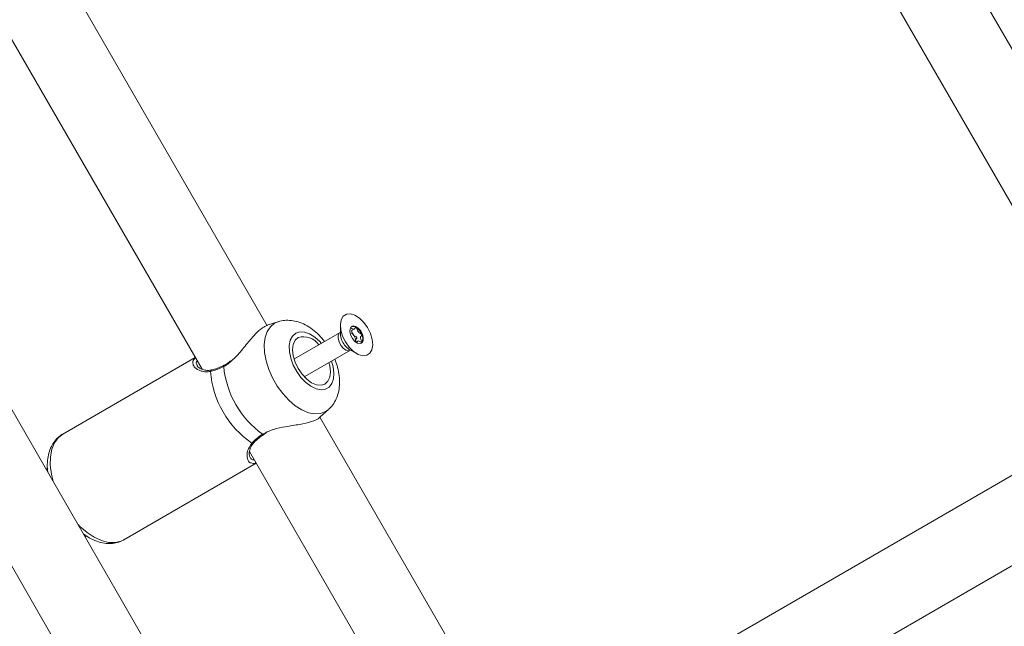
# Model space of a CAD drawing. Units: millimetres. Extents: x -5.9 to 42, y 0 to 29.8.
# Drawn here: x 9.9 to 10.2, y 13 to 13.2 of the extents above; entities that cross this region are included whole.
import ezdxf

# ---------------------------------------------------------------- set-up
doc = ezdxf.new("R2010")
doc.units = ezdxf.units.MM
doc.layers.add('LE_NORM', color=179, linetype='Continuous', lineweight=50)
doc.styles.add('SLDTEXTSTYLE0', font='TXT', dxfattribs={"width": 0.605})
doc.dimstyles.new('SLDDIMSTYLE0', dxfattribs={"dimtxt": 0.35, "dimasz": 0.3, "dimexe": 0, "dimexo": 0.0625, "dimgap": 0.08750000000000001, "dimtad": 1, "dimlfac": 75, "dimrnd": 1e-09, "dimzin": 12, "dimdsep": 46, "dimtxsty": 'SLDTEXTSTYLE0', "dimsah": 1, "dimcen": 0.09, "dimadec": 0, "dimazin": 3, "dimtfac": 1, "dimtofl": 0, "dimtmove": 0, "dimatfit": 3, "dimfxl": 0, "dimfrac": 2, "dimtolj": 1, "dimtzin": 12, "dimarcsym": 0})
doc.dimstyles.new('SLDDIMSTYLE2', dxfattribs={"dimtxt": 0.35, "dimasz": 0.3, "dimexe": 0, "dimexo": 0.0625, "dimgap": 0.08750000000000001, "dimtad": 1, "dimdec": 4, "dimlfac": 75, "dimzin": 12, "dimdsep": 46, "dimtxsty": 'SLDTEXTSTYLE0', "dimsah": 1, "dimcen": 0.09, "dimazin": 3, "dimtfac": 1, "dimtofl": 0, "dimtmove": 0, "dimatfit": 3, "dimfxl": 0, "dimfrac": 2, "dimtolj": 1, "dimtzin": 12, "dimarcsym": 0})

# ---------------------------------------------------------------- blocks, each defined once
blk = doc.blocks.new('_D')
at = {"layer": 'LE_NORM', "color": 7}
for p, q in [((2.443325664258362, 15.28171848390857), (2.443325664258015, 4.64125792603963)), ((16.2279225297158, 12.91392459270642), (16.22792252971553, 4.641257926039181)), ((16.22792252971553, 4.740317926039181), (2.443325664258018, 4.740317926039631))]:
    blk.add_line(p, q, dxfattribs=at)
for points in [[(2.443325664258018, 4.740317926039631), (2.743325664258014, 4.640317926039621), (2.743325664258021, 4.840317926039621)], [(16.22792252971553, 4.740317926039181), (15.92792252971553, 4.84031792603919), (15.92792252971553, 4.640317926039191)]]:
    blk.add_solid(points, dxfattribs=at)
at = {"layer": 'LE_NORM', "color": 7, "insert": (8.897151887488478, 5.191491611676528), "char_height": 0.35, "attachment_point": 1, "style": 'SLDTEXTSTYLE0'}
blk.add_mtext('1034', dxfattribs=at)
blk = doc.blocks.new('_D_3')
at = {"layer": 'LE_NORM', "color": 7}
for p, q in [((4.337598856855612, 16.39902626168563), (1.286733351562309, 14.63760824094309)), ((1.372521828061194, 14.6871382409431), (6.464468464747529, 5.867627956773429)), ((12.50330563235755, 9.354152221085599), (6.378679988248644, 5.818097956773427))]:
    blk.add_line(p, q, dxfattribs=at)
for points in [[(1.372521828061194, 14.6871382409431), (1.435919287682758, 14.37733061980776), (1.609124368439643, 14.47733061980777)], [(6.464468464747529, 5.867627956773429), (6.401071005125964, 6.177435577908759), (6.227865924369079, 6.077435577908754)]]:
    blk.add_solid(points, dxfattribs=at)
at = {"layer": 'LE_NORM', "color": 7, "insert": (4.144795946944051, 10.78776598580423), "char_height": 0.35, "attachment_point": 1, "rotation": 300.0000000000023, "style": 'SLDTEXTSTYLE0'}
blk.add_mtext('764', dxfattribs=at)
blk = doc.blocks.new('_D_6')
at = {"layer": 'LE_NORM', "color": 7}
for p, q in [((7.889539122229845, 21.58637924041976), (17.00093499923033, 21.49227437401308)), ((16.77152003311955, 8.871592710706302), (16.90188028231919, 21.49329743689255)), ((10.20584675811548, 8.93940469196088), (16.87057475003069, 8.870569647826837))]:
    blk.add_line(p, q, dxfattribs=at)
for points in [[(16.90188028231919, 21.49329743689255), (16.79878730276182, 21.19434620748216), (16.99877663631953, 21.19228066562981)], [(16.77152003311955, 8.871592710706302), (16.87461301267692, 9.170543940116692), (16.67462367911921, 9.172609481969035)]]:
    blk.add_solid(points, dxfattribs=at)
at = {"layer": 'LE_NORM', "color": 7, "insert": (16.3821542241686, 14.85826805748787), "char_height": 0.35, "attachment_point": 1, "rotation": 89.40825532754417, "style": 'SLDTEXTSTYLE0'}
blk.add_mtext('947', dxfattribs=at)
blk = doc.blocks.new('_D_7')
at = {"layer": 'LE_NORM', "color": 7}
for p, q in [((7.912586903810519, 24.7858210375923), (17.80893933577217, 24.78582103759236)), ((10.2058467581157, 8.939404691960878), (17.72670743771038, 8.861727286756357))]:
    blk.add_line(p, q, dxfattribs=at)
blk.add_arc((-1524.071582984694, 24.7858210375836), 1541.781462320466, 359.408255327545, 3.254445061185918e-13, dxfattribs=at)
for points in [[(17.70987933577217, 24.78582103759236), (17.60985014923008, 24.48583076801728), (17.80985014828355, 24.48581131000704)], [(17.62765272079925, 8.862750349635823), (17.73071661488826, 9.161711607552643), (17.53072708132036, 9.163757692422688)]]:
    blk.add_solid(points, dxfattribs=at)
at = {"layer": 'LE_NORM', "color": 7, "insert": (17.23589063797251, 16.38804300302944), "char_height": 0.35, "attachment_point": 1, "rotation": 89.70412766377248, "style": 'SLDTEXTSTYLE0'}
blk.add_mtext('1147', dxfattribs=at)
blk = doc.blocks.new('_D_14')
at = {"layer": 'LE_NORM', "color": 7}
for p, q in [((4.450136903792977, 15.27616292834829), (4.450136903792977, 5.409433625413638)), ((13.61525586304897, 12.91392459270659), (13.61525586304897, 5.409433625413638)), ((4.450136903792977, 5.508493625413638), (13.61525586304897, 5.508493625413638))]:
    blk.add_line(p, q, dxfattribs=at)
for points in [[(4.450136903792977, 5.508493625413638), (4.750136903792977, 5.408493625413638), (4.750136903792977, 5.608493625413637)], [(13.61525586304897, 5.508493625413638), (13.31525586304897, 5.608493625413637), (13.31525586304897, 5.408493625413638)]]:
    blk.add_solid(points, dxfattribs=at)
at = {"layer": 'LE_NORM', "color": 7, "insert": (8.703842237938789, 5.959667311050758), "char_height": 0.35, "attachment_point": 1, "style": 'SLDTEXTSTYLE0'}
blk.add_mtext('687', dxfattribs=at)

msp = doc.modelspace()

# ---------------------------------------------------------------- linework, layer by layer
at = {"color": 7, "linetype": 'Continuous', "lineweight": 18}
for p, q in [((10.25578780537358, 13.09412074743448), (10.07245447203815, 13.41166339549242)), ((10.05142020982634, 13.40542913967633), (10.23988054359581, 13.07900626637622)), ((10.00862806690709, 12.9508776056055), (9.824817682015707, 13.26924653119617)), ((9.804088546271243, 13.26248378083591), (9.992402955944124, 12.93631365548514)), ((10.0050722871897, 13.10067263741202), (9.95280523078878, 13.19120183466049)), ((9.933604836567085, 13.18179122631115), (9.987311486833697, 13.08876857934504)), ((10.00802706331521, 13.10173836468081), (10.0051190236691, 13.10080686265032)), ((10.02501564245412, 13.0988326013723), (10.01258943423209, 13.09165832671031)), ((10.02508513656769, 13.10080571556838), (10.02507200312905, 13.09845536947171)), ((10.02801713357418, 13.09925905264927), (10.02886109018377, 13.099746311225)), ((10.02924457740519, 13.09661497551206), (10.029343354537, 13.09617134452257)), ((10.02984359173861, 13.09646015660558), (10.02932411776467, 13.09616023816688)), ((10.01538943423209, 13.08680858444912), (10.02781564245412, 13.09398285911111)), ((10.26952419189599, 13.09512325066305), (10.01940087174567, 12.95071448444366)), ((10.02751713038255, 13.09422028483767), (10.02955915652928, 13.09305648568084)), ((9.985446343035584, 13.0919991031668), (9.949281932628125, 13.07111957108297)), ((10.01258943423214, 13.09165832671023), (10.01244380597827, 13.09155429914328)), ((10.01522652962699, 13.08673448047806), (10.01538943423214, 13.08680858444904)), ((10.01959802393207, 13.07578375551789), (10.0218378177273, 13.07781743634821)), ((10.03006753841234, 12.9322392758296), (10.28052182552423, 13.07683912591334)), ((10.07314210464375, 12.98277225511967), (10.01947189745544, 13.07573178082257)), ((10.0042130077298, 13.07098148377003), (10.00478178356853, 13.07134370478713)), ((10.0041822318604, 13.0710122021194), (10.00418802384451, 13.07101681402145)), ((10.00027150323374, 13.06632117247323), (10.05347185995151, 12.97417545165727)), ((9.945194770746255, 13.06183164384004), (9.944725234985093, 13.06156055724194)), ((9.965948599294789, 13.04225205762349), (10.00211300970225, 13.06313158970731)), ((9.955391901651758, 13.04308534862787), (9.955809311267997, 13.04332634018217))]:
    msp.add_line(p, q, dxfattribs=at)
at = {"color": 8, "linetype": 'Continuous', "lineweight": 18}
for p, q in [((10.00712028862353, 13.10133779361118), (10.00808979322493, 13.1017579861042)), ((10.00385977620732, 13.07109768673956), (10.00460797350501, 13.07143017692946))]:
    msp.add_line(p, q, dxfattribs=at)
at = {"color": 7, "linetype": 'Continuous', "lineweight": 18, "flags": 128}
for points in [[(10.03330810941842, 13.09855009257048), (10.03378513054417, 13.09692804835286), (10.03391514083305, 13.09540820089818), (10.03368760762467, 13.09411367920835), (10.03312096430637, 13.09314935773184), (10.03226111694985, 13.09259336005965), (10.03117772527422, 13.09249072981654), (10.02995855922986, 13.09284978149443), (10.02870238839903, 13.09364142686174), (10.0275109802717, 13.09480153151892), (10.02648085564878, 13.09623611068604), (10.02569546910083, 13.09782894329076), (10.02521844797508, 13.09945098750838), (10.0250884376862, 13.10097083496306), (10.02531597089458, 13.1022653566529), (10.02588261421288, 13.10322967812941), (10.0267424615694, 13.10378567580159), (10.02782585324503, 13.10388830604471), (10.02904501928939, 13.10352925436682), (10.03030119012022, 13.1027376089995), (10.03149259824755, 13.10157750434232), (10.03252272287047, 13.1001429251752), (10.03330810941842, 13.09855009257048)], [(10.02790232493758, 13.09803799986387), (10.02838435802277, 13.09713203320482), (10.02903650988424, 13.09638705900914), (10.02975949631284, 13.09591649284493), (10.0304432491787, 13.095791974145), (10.03098367330625, 13.09603245975263), (10.03129849402101, 13.09660133791409), (10.03133978272301, 13.09741200208617), (10.03110125358167, 13.09834103599737), (10.03061922049648, 13.09924700265643), (10.02996706863502, 13.0999919768521), (10.02924408220641, 13.10046254301631), (10.02856032934055, 13.10058706171625), (10.028019905213, 13.10034657610861), (10.02770508449824, 13.09977769794716), (10.02766379579624, 13.09896703377507), (10.02790232493758, 13.09803799986387)], [(10.01353874360776, 13.09744105317445), (10.01272088221025, 13.09668032725376), (10.01220863398927, 13.09553864341338), (10.01203690781457, 13.09409380552033), (10.01221740654116, 13.0924442768893), (10.0127378294791, 13.09070247017052), (10.01356271066521, 13.08898708661341), (10.01463583580985, 13.08741502677257), (10.01588407320782, 13.08609342392821), (10.01722235754328, 13.08511234313012), (10.01855948695036, 13.08453864341338), (10.0198043382697, 13.0844114214656), (10.02087207694109, 13.08473934725227), (10.0216899383386, 13.08550007317296), (10.02220218655957, 13.08664175701333), (10.02237391273427, 13.08808659490639), (10.02219341400769, 13.08973612353742), (10.02197212969608, 13.09060910544724)], [(10.03074158174943, 13.09586956659545), (10.03083422500781, 13.0959461757373), (10.03096740132878, 13.09610265912363)]]:
    msp.add_lwpolyline(points, dxfattribs=at)
at = {"color": 8, "linetype": 'Continuous', "lineweight": 18, "flags": 128}
for points in [[(10.02187512067201, 13.07785166711802), (10.02103752565914, 13.07723243196452), (10.01964875696855, 13.07670425238039), (10.01807031372238, 13.07660449890835), (10.01635594791227, 13.07693656853327), (10.01456404020971, 13.07768915302233), (10.01275561188235, 13.07883662401338), (10.01099224678793, 13.08033990575806), (10.0093339942098, 13.08214780579955), (10.00783732395066, 13.08419875827027), (10.00655320332112, 13.08642292044368), (10.00552536150909, 13.08874455114455), (10.00478880043472, 13.09108459002385), (10.00436860280199, 13.09336334986411), (10.00427907793731, 13.09550323023204), (10.00452327450258, 13.09743136006822), (10.00509287667663, 13.09908207922362), (10.00596848734061, 13.10039917443722), (10.00712028862353, 13.10133779361118), (10.00712028862353, 13.10133779361118)], [(10.01287294576465, 13.09859424886628), (10.01199712364749, 13.0978188959277), (10.01140208161052, 13.09668079726149), (10.01111989852394, 13.09524130806135), (10.01116578695101, 13.09357803156265), (10.01153727303475, 13.09178063543196), (10.01221432986422, 13.08994601775992), (10.01316045713049, 13.08817308326011), (10.01432464886776, 13.08655741129031), (10.01564414319811, 13.08518610314463), (10.01704780584066, 13.08413308640013), (10.01845996497904, 13.0834551294621), (10.01980449074856, 13.08318878116452), (10.02100889941697, 13.08334840041308), (10.02200826100121, 13.08392538209276), (10.02274869965959, 13.08488862097186), (10.0231902981524, 13.08618618859309), (10.02330924979057, 13.08774813275013), (10.02309914186051, 13.08949024862917), (10.02267864088087, 13.09101700986997)], [(10.01987864088084, 13.09586675213114), (10.01944154445528, 13.09634416866435), (10.01807069678731, 13.09756458311536), (10.01665320129946, 13.0984359619083), (10.01526547554037, 13.09891132878688), (10.01398233216494, 13.09896505659964), (10.01287294576465, 13.09859424886628)], [(10.02781399563499, 13.09398191058331), (10.02741668844403, 13.09385844317851), (10.02668966008032, 13.09399084280882), (10.025920915017, 13.09449119164165), (10.02522748772126, 13.09528331610287), (10.02471494621295, 13.09624662242389), (10.02446132029052, 13.09723445594973), (10.02450522220151, 13.0980964279808), (10.02483996827796, 13.09870131108919), (10.02500738203866, 13.0988277748534)], [(10.02507200312905, 13.09845536947171), (10.02509533588068, 13.0980367885251), (10.02540556013668, 13.09682851329181)], [(9.949281932628125, 13.07111957108297), (9.948002665446117, 13.07010416389664), (9.946999935279315, 13.06870273522468), (9.946302588848956, 13.0669556016184), (9.945930687542184, 13.06491302493066), (9.945894930282478, 13.06263376637384), (9.946196345741091, 13.06018339606681), (9.946654619358245, 13.05821876548031)], [(9.953462517278663, 13.0464271403894), (9.953974553210996, 13.04591967275802), (9.9559143605384, 13.04426007533575), (9.957903099817997, 13.04295794380153), (9.9598835586416, 13.0420507381088), (9.961798762814665, 13.04156455691362), (9.963593615400136, 13.04151338676377), (9.96521648175701, 13.04189869973129), (9.965948599294789, 13.04225205762349)]]:
    msp.add_lwpolyline(points, dxfattribs=at)
at = {"color": 7, "linetype": 'Continuous', "lineweight": 18}
for centre, radius, start, end in [((10.02677082351919, 13.09675833579545), 0.002350567633297294, 38.24317306140791, 55.8280460384722), ((10.02856142392892, 13.09914886835502), 0.001351063604989375, 54.98018301790338, 109.4046939745396), ((10.02653119139728, 13.0964719027644), 0.002717155394717167, 3.018324745764444, 39.85924812482844), ((10.02715260218458, 13.09683986730946), 0.004054114307899657, 20.42614443493847, 57.40160403192657), ((10.02878779941435, 13.097162966663), 0.002423822721122923, 334.0585407027899, 26.7718806618889), ((10.01499851689163, 13.09259361312857), 0.005062471040769909, 34.4700592414142, 106.7593140403281), ((10.02794989498134, 13.0965867444587), 0.001294990181818319, 344.9914165900618, 1.249158780625496), ((10.01563121323812, 13.09018133713069), 0.02607914714892593, 184.350700989015, 235.649299010983), ((10.01876813905195, 13.09199244209374), 0.02566807519114151, 185.5077754709323, 234.4922245290613)]:
    msp.add_arc(centre, radius, start, end, dxfattribs=at)
at = {"color": 8, "linetype": 'Continuous', "lineweight": 18}
for centre, radius, start, end in [((10.03029313318637, 13.09862653889524), 0.005207808213311834, 200.1974069847187, 237.7884881836363), ((9.990081128530251, 13.08816682147983), 0.0004553476951533937, 106.7280468410481, 175.4499473042037), ((9.99349333135233, 13.08962754594386), 0.0002919683492869685, 130.2896336974509, 199.7679613960687), ((10.00111144475775, 13.06906043215298), 0.0004542732898032295, 244.5001344757332, 313.904527333991), ((10.00407302805721, 13.07125118371083), 0.0002627502077464536, 215.7460369888814, 294.558261855297)]:
    msp.add_arc(centre, radius, start, end, dxfattribs=at)
at = {"color": 7, "linetype": 'Continuous', "lineweight": 18}
for points, knots in [([(10.02076901137845, 13.09638080777761), (10.02028359273695, 13.09696614621645), (10.01927041600466, 13.09818787780245), (10.0174757653066, 13.09972747613532), (10.01555339208044, 13.10094419487365), (10.01359804102715, 13.10174771515877), (10.01170880884152, 13.10214119569394), (10.0098661497172, 13.10218796478548), (10.00870493314453, 13.10190635703299), (10.00813950391596, 13.1017692342447)], [0, 0, 0, 0, 0.1459855813869712, 0.304704396710564, 0.4678497630566623, 0.6113162258914743, 0.7472237083753819, 0.8769160663604242, 1, 1, 1, 1]), ([(10.00515394555224, 13.10070987352598), (10.00472049798083, 13.1005591227221), (10.00375654649871, 13.10022386542593), (10.00184419875435, 13.09842475983392), (9.999614521788533, 13.09585562998297), (9.997488746795597, 13.09304267970317), (9.995826864930505, 13.09151692484071), (9.995181299238293, 13.09092423831189)], [0, 0, 0, 0, 0.1705945777115052, 0.3793882048776176, 0.5945441538383318, 0.8424988024197014, 1, 1, 1, 1]), ([(10.02933674491565, 13.1002553267737), (10.02932923876798, 13.10025831107944), (10.02931289544567, 13.10026480888267), (10.02927364970507, 13.10025314680644), (10.02917508283321, 13.10014054275843), (10.02904531783182, 13.09988265086852), (10.02875506743814, 13.09962426459806), (10.02828998949887, 13.09981109823231), (10.02797425987369, 13.10002678819021), (10.02779750070731, 13.10011331046293), (10.02775223963683, 13.10011696716607), (10.02774198865577, 13.10010795007098), (10.0277372805936, 13.10010380870695)], [0, 0, 0, 0, 0.01112197305574324, 0.02421614901004464, 0.07127455107106814, 0.2717885514379681, 0.5000000000000867, 0.7282114485621242, 0.9287254489289724, 0.9757838509900163, 0.9888780269443138, 1, 1, 1, 1]), ([(10.02809677393201, 13.0993050330313), (10.02810616736355, 13.09928319643578), (10.02818739834848, 13.09909436148729), (10.02830167587936, 13.09871452425411), (10.0285089872971, 13.0983849515052), (10.02861693745914, 13.09821333803581)], [0, 0, 0, 0, 0.05897497487752949, 0.5099941670328368, 1, 1, 1, 1]), ([(10.02861693745914, 13.09821333803581), (10.02867584982819, 13.09814941142406), (10.02889248576495, 13.09791433682696), (10.02920394594567, 13.09775337581438), (10.02946206497128, 13.09761608496818), (10.0295603801601, 13.09754430403986), (10.02959415843031, 13.09750362313419), (10.02960924473467, 13.09747597199934), (10.02961556240752, 13.09744412654583), (10.02961085641058, 13.09740292913297), (10.02957527244163, 13.09732078294154), (10.02944044685944, 13.09714921125186), (10.02927404420141, 13.09694285873143), (10.02925087742133, 13.09668507711245), (10.02924457740519, 13.09661497551206)], [0, 0, 0, 0, 0.09438256381150552, 0.3470689679405478, 0.443905780939747, 0.4800339192411286, 0.49064380038939, 0.4999895991200936, 0.5120240739258497, 0.5264703411714914, 0.5560942190603119, 0.6529310320594599, 0.905617436188615, 1, 1, 1, 1]), ([(10.03095180528324, 13.09825475198204), (10.03094649375907, 13.09826515670521), (10.03093480624436, 13.09828805133041), (10.0308982102403, 13.09832532390247), (10.03080387107513, 13.0983951742291), (10.03054738205503, 13.09852963041199), (10.03018963216579, 13.09871836231464), (10.02981619257772, 13.09915813321186), (10.02962397822424, 13.09959731822263), (10.02950299293856, 13.09993364340855), (10.02942150295181, 13.10013863978038), (10.02937717502022, 13.10021494931647), (10.02935454212224, 13.10024331002472), (10.02934096688203, 13.10025247608418), (10.02933674491565, 13.1002553267737)], [0, 0, 0, 0, 0.01204740051082057, 0.02650918386266468, 0.05616487946812303, 0.1531057006690237, 0.4060635042553252, 0.5744790260290443, 0.7475639986449393, 0.9016753856979647, 0.9627171899088109, 0.9799594494883739, 0.9937672903601613, 1, 1, 1, 1]), ([(10.03096740132878, 13.09610265912363), (10.03096916658256, 13.09610607016406), (10.0309742004183, 13.09611579716053), (10.03097468468542, 13.09614096215157), (10.03096872694709, 13.09617660472671), (10.03094922462627, 13.09624696066368), (10.03087508946308, 13.09644038165528), (10.03073537220533, 13.09676624560429), (10.03058183411, 13.09720864608327), (10.03059509668306, 13.09768521757675), (10.03078537774809, 13.0979256705513), (10.03092231905385, 13.09810036479656), (10.03095841822016, 13.09818487122533), (10.03095970721611, 13.09822888268621), (10.03095432562957, 13.0982465008888), (10.03095180528324, 13.09825475198204)], [0, 0, 0, 0, 0.006232295157714003, 0.01777214729733857, 0.03167770896156462, 0.04836447880712078, 0.09840539945901843, 0.2525065379292055, 0.4255800001974445, 0.59398432214719, 0.8469253037516138, 0.9438596782775527, 0.9800242150953865, 0.990644785527787, 1, 1, 1, 1]), ([(10.02952099369753, 13.09607582843216), (10.02956743711222, 13.09615084027128), (10.02968488975044, 13.09634054075866), (10.02994870344144, 13.09658328947676), (10.03041491364533, 13.09639510583357), (10.0307304098887, 13.09617969413882), (10.03090718153039, 13.09609315699169), (10.0309524422545, 13.09608950070152), (10.03096269325684, 13.09609851777124), (10.03096740132878, 13.09610265912363)], [0, 0, 0, 0, 0.1701034961198889, 0.4301816419400868, 0.6902597877604509, 0.9187729046745866, 0.9724023874652838, 0.9873249911500438, 1, 1, 1, 1]), ([(9.984827848392788, 13.09088091686623), (9.98482625971045, 13.09090579774643), (9.984804513438686, 13.09124637331043), (9.985176460032799, 13.09156969087188), (9.985521233923905, 13.0918693883432)], [0, 0, 0, 0, 0.07305538869582962, 1, 1, 1, 1]), ([(9.995105723302954, 13.0910778902322), (9.994987414235792, 13.09097233431096), (9.994470253539937, 13.09051092103986), (9.993848228747636, 13.0900820977265), (9.993354983077301, 13.08988812151668), (9.99329965567714, 13.08986636319212)], [0, 0, 0, 0, 0.2084548998521217, 0.9112123326458816, 1, 1, 1, 1]), ([(10.02186851900935, 13.07791268493396), (10.02206628998972, 13.07807993346993), (10.02272336720589, 13.07863560246758), (10.02354425579616, 13.07987028016395), (10.02431552625826, 13.08153064137675), (10.02476823853321, 13.08338877121574), (10.02491838111214, 13.08541668552391), (10.0247302874813, 13.08759271956294), (10.02428572314029, 13.08966374624558), (10.02377157479499, 13.09096520572021), (10.02355192588371, 13.09152120120144)], [0, 0, 0, 0, 0.05469619196969791, 0.1817234332738299, 0.3101272266259458, 0.4434314736013295, 0.5842171077225462, 0.7326529011695515, 0.8857868556294817, 1, 1, 1, 1]), ([(9.989956314783264, 13.08864133761147), (9.98977516155824, 13.08859171923556), (9.989184077837109, 13.08842981974817), (9.988246512186018, 13.08849511717232), (9.987191941400056, 13.08875565907873), (9.986352736353197, 13.08924074901068), (9.98611838864816, 13.08957258885497), (9.986007669283254, 13.08972936912642)], [0, 0, 0, 0, 0.08846963287605487, 0.2886670099339883, 0.5183616279991193, 0.7724462688700797, 1, 1, 1, 1]), ([(9.993218568687057, 13.08952879881855), (9.992166071357875, 13.08906370318219), (9.990901466369968, 13.08850487776261), (9.98981024290147, 13.08824631242892), (9.98962721590311, 13.08820294419293)], [0, 0, 0, 0, 0.8322735868082909, 1, 1, 1, 1]), ([(9.991611254358315, 13.08911636291316), (9.991573635887907, 13.08910023155497), (9.990985396349943, 13.08884798571441), (9.990409473194667, 13.08868206740524), (9.989962603117151, 13.08860753534018), (9.989949623715606, 13.08860537054632)], [0, 0, 0, 0, 0.06220902570672473, 0.9727617349354141, 1, 1, 1, 1]), ([(9.99330111613617, 13.08985344701913), (9.993238559026286, 13.08982073174181), (9.992655632251997, 13.08951588052483), (9.992103835096353, 13.08930479535816), (9.991611254358315, 13.08911636291316)], [0, 0, 0, 0, 0.107315554272551, 1, 1, 1, 1]), ([(10.00460797350501, 13.07143017692946), (10.00528382529122, 13.07178487287641), (10.0059826716082, 13.07215163665691), (10.00783142258783, 13.07269622903577), (10.01032256563134, 13.07318337543228), (10.01399554833804, 13.07371552900205), (10.01723472247655, 13.0744812550089), (10.01913027404417, 13.07524704823421), (10.01949363254528, 13.07575120415894), (10.01955135898331, 13.07583129895692)], [0, 0, 0, 0, 0.1301443787416982, 0.1345722858400757, 0.3154795865330606, 0.5366441021936009, 0.7470942355032896, 0.9598210888258244, 1, 1, 1, 1]), ([(9.949281932628125, 13.07111957108297), (9.948958553362584, 13.07091195247288), (9.948146366250793, 13.07039050543763), (9.947062710144937, 13.06925333851947), (9.946113766946334, 13.0677156613621), (9.945451770122803, 13.06592421029114), (9.945105923147562, 13.06389267144693), (9.945023346069654, 13.06213432687674), (9.945167851935038, 13.0610358332533), (9.945209065657219, 13.06072253793556)], [0, 0, 0, 0, 0.1041184299168198, 0.2614999039491631, 0.4199304863524168, 0.5834590052082592, 0.7538218499821268, 0.9297888853540351, 1, 1, 1, 1]), ([(10.00043770927039, 13.06476284180416), (10.00038192782346, 13.06485230920114), (10.00022698328132, 13.0651008234586), (10.00014565098645, 13.06592019020043), (10.00035243469768, 13.06698793883506), (10.00077289975299, 13.0679744650528), (10.00126603563328, 13.06851432890203), (10.00145309383273, 13.06871911213444)], [0, 0, 0, 0, 0.1422844815348045, 0.3952246680581381, 0.6473840368631306, 0.8662443561801917, 0.9999999999999999, 0.9999999999999999, 0.9999999999999999, 0.9999999999999999]), ([(10.00091587602784, 13.06865041130752), (10.00163032698143, 13.06934319988482), (10.0024886078361, 13.07017545739562), (10.00366297659205, 13.07096532197394), (10.00385977620732, 13.07109768673956)], [0, 0, 0, 0, 0.8324209373925227, 1, 1, 1, 1]), ([(10.00143051484874, 13.0687289942451), (10.00148072331663, 13.06878517876954), (10.00184617542412, 13.06919412876794), (10.00235346056907, 13.06962297818365), (10.0027910511921, 13.06999290914827)], [0, 0, 0, 0, 0.1373872714609872, 1, 1, 1, 1]), ([(10.0027910511921, 13.06999290914827), (10.00279934318739, 13.07000045123147), (10.00317494109695, 13.07034208078933), (10.00368703157294, 13.07067779455899), (10.00418781673623, 13.07100609684704)], [0, 0, 0, 0, 0.02207678765616112, 1, 1, 1, 1]), ([(10.00203616370349, 13.06326469088152), (10.00191273411183, 13.06319820844863), (10.00149088468095, 13.06297098922105), (10.00122213509423, 13.06310981860372), (10.00103201937383, 13.06320802767791)], [0, 0, 0, 0, 0.2925915803932423, 1, 1, 1, 1]), ([(9.954921405916911, 13.04390027114537), (9.955445626263447, 13.04353435943156), (9.956633332539493, 13.04270532705644), (9.95856276803666, 13.041839678558), (9.960566518336524, 13.04130605178158), (9.962460285820333, 13.04118883817885), (9.964210494070288, 13.04148099172498), (9.965428928327153, 13.04187796825583), (9.965976045370208, 13.04228631298571), (9.96603724125933, 13.04233198697655)], [0, 0, 0, 0, 0.1432426832328796, 0.324539547153017, 0.5059413651658999, 0.6641660400777586, 0.8165519369364708, 0.9794810498611635, 1, 1, 1, 1])]:
    msp.add_open_spline(points, degree=3, knots=knots, dxfattribs=at)
at = {"color": 8, "linetype": 'Continuous', "lineweight": 18}
for points, knots in [([(9.98962721590311, 13.08820294419293), (9.989169075801604, 13.08814267014689), (9.988235126668542, 13.08801979748664), (9.986639674570078, 13.08835470063515), (9.985418035547013, 13.08910082814799), (9.984761230197755, 13.0900667505619), (9.984806044626586, 13.09061444474492), (9.984827848392788, 13.09088091686623)], [0, 0, 0, 0, 0.1559974137514986, 0.3180111255370093, 0.6354258837598024, 0.8226221107681274, 1, 1, 1, 1]), ([(9.985993824683318, 13.09105083713671), (9.985918475746299, 13.09095884053634), (9.985640186387018, 13.09061906567041), (9.98573134119548, 13.0901497444947), (9.985968510164717, 13.08982869914876), (9.986028382808462, 13.08974765214803)], [0, 0, 0, 0, 0.2172553762148868, 0.8023983063475607, 1, 1, 1, 1]), ([(9.995181299238293, 13.09092423831189), (9.995038634496526, 13.09078065971122), (9.994442684832745, 13.09018089260872), (9.993747405039905, 13.08981051301938), (9.993218568687057, 13.08952879881855)], [0, 0, 0, 0, 0.2393905902435235, 1, 1, 1, 1]), ([(10.00103201937383, 13.06320802767791), (10.00083532653687, 13.06322307301819), (10.00017335789433, 13.06327370802676), (9.999607289522695, 13.06442796376544), (9.999461376676413, 13.06641018520466), (10.00045284783921, 13.0679372533171), (10.00091587602784, 13.06865041130752)], [0, 0, 0, 0, 0.1159846653023572, 0.3903457422931713, 0.7152846020858805, 1, 1, 1, 1]), ([(10.00049591117506, 13.06482056886071), (10.00058915985327, 13.06459367286981), (10.00078946876689, 13.06410627411721), (10.00129433472721, 13.0640905867702), (10.00156417328599, 13.06408220226532)], [0, 0, 0, 0, 0.4655243569860973, 1, 1, 1, 1])]:
    msp.add_open_spline(points, degree=3, knots=knots, dxfattribs=at)

# ---------------------------------------------------------------- dimensions: what is measured, and where the dimension line sits
at = {"layer": 'LE_NORM', "color": 7}
dim = msp.add_angular_dim_2l(base=(17.689322544986, 16.82417953991943), line1=((6.979399573226821, 24.78582103757445), (7.813526903810509, 24.78582103757445)), line2=((10.10679204120434, 8.940427754840345), (9.405868669437526, 8.94766707372758)), text='1147', dimstyle='SLDDIMSTYLE2', dxfattribs=at)
dim.commit()
dim.dimension.update_dxf_attribs({"geometry": '_D_7', "text_midpoint": (17.689322544986, 16.82417953992579), "dimtype": 162})
for base, p1, p2, angle, picture, middle in [((16.9018802823192, 21.49329743689255), (10.10679204120434, 8.940427754840345), (7.790484405318712, 21.58740230329923), 89.40825532754415, '_D_6', (16.83670015771938, 15.18244507379942)), ((6.464468464747527, 5.867627956773429), (4.423387333354498, 16.44855626168563), (12.58909410885643, 9.403682221085601), 300.0000000000015, '_D_3', (3.91849514640436, 10.27738309885826))]:
    dim = msp.add_linear_dim(base=base, p1=p1, p2=p2, angle=angle, dimstyle='SLDDIMSTYLE0', dxfattribs=at)
    dim.commit()
    dim.dimension.update_dxf_attribs({"geometry": picture, "text_midpoint": middle, "dimtype": 160})
for base, p1, p2, picture, middle in [((2.443325664258018, 4.74031792603963), (16.2279225297158, 13.01298459270642), (2.443325664258365, 15.38077848390857), '_D', (9.335624096986773, 4.740317926039404)), ((13.61525586304897, 5.508493625413637), (4.450136903792977, 15.37522292834829), (13.61525586304897, 13.01298459270659), '_D_14', (9.032696383420971, 5.508493625413637))]:
    dim = msp.add_linear_dim(base=base, p1=p1, p2=p2, dimstyle='SLDDIMSTYLE0', dxfattribs=at)
    dim.commit()
    dim.dimension.update_dxf_attribs({"geometry": picture, "text_midpoint": middle, "dimtype": 160})

doc.saveas('drawing.dxf')
